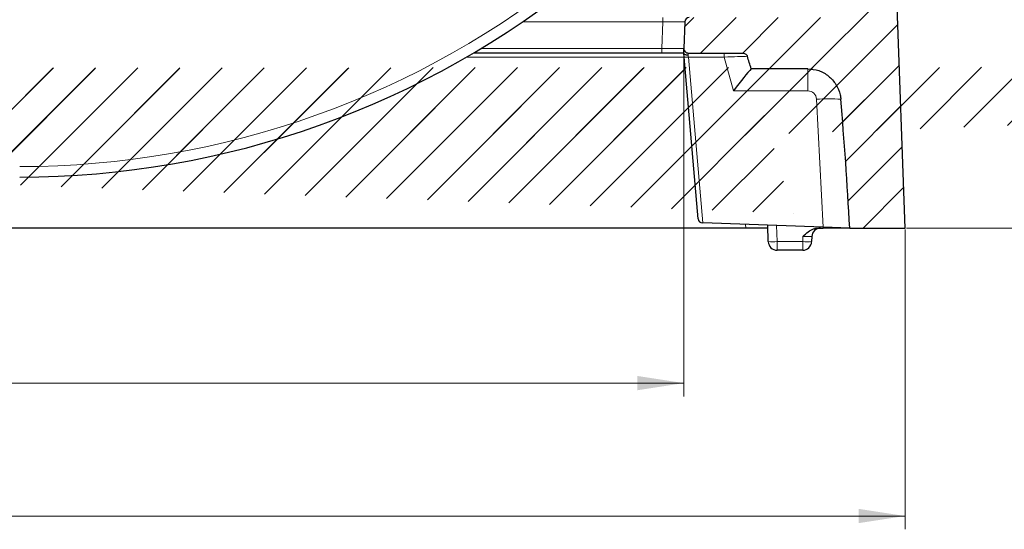
# Model space of a CAD drawing. Units: millimetres. Extents: x -95 to 420, y 0 to 297.
# Drawn here: x 153 to 227, y 64 to 102 of the extents above; entities that cross this region are included whole.
import ezdxf

# ---------------------------------------------------------------- set-up
doc = ezdxf.new("R2010")
doc.units = ezdxf.units.MM
doc.styles.add('SLDTEXTSTYLE0', font='TXT', dxfattribs={"width": 0.605})
doc.dimstyles.new('SLDDIMSTYLE0', dxfattribs={"dimtxt": 3.5, "dimasz": 3.5, "dimexe": 0, "dimexo": 0.0625, "dimgap": 0.875, "dimtad": 1, "dimdec": 0, "dimlfac": 3, "dimrnd": 1e-09, "dimzin": 12, "dimdsep": 46, "dimtxsty": 'SLDTEXTSTYLE0', "dimsah": 1, "dimcen": 0.09, "dimadec": 0, "dimazin": 3, "dimtfac": 1, "dimtdec": 3, "dimtofl": 0, "dimtmove": 0, "dimatfit": 3, "dimfxl": 0, "dimfrac": 2, "dimtolj": 1, "dimtzin": 12, "dimarcsym": 0})
doc.dimstyles.new('SLDDIMSTYLE1', dxfattribs={"dimtxt": 3.5, "dimasz": 3.5, "dimexe": 0, "dimexo": 0.0625, "dimgap": 0.875, "dimtad": 1, "dimlfac": 3, "dimrnd": 1e-09, "dimzin": 12, "dimdsep": 46, "dimtxsty": 'SLDTEXTSTYLE0', "dimsah": 1, "dimcen": 0.09, "dimadec": 0, "dimazin": 3, "dimtfac": 1, "dimtdec": 3, "dimtofl": 0, "dimtmove": 0, "dimatfit": 3, "dimfxl": 0, "dimfrac": 2, "dimtolj": 1, "dimtzin": 12, "dimarcsym": 0})
pattern_1 = [(45, (0, 0), (-1.5875, 1.5875), [])]

# ---------------------------------------------------------------- blocks, each defined once
blk = doc.blocks.new('_D')
at = {"color": 7, "linetype": 'Continuous', "lineweight": 0}
for p, q in [((52.83, 99.588), (52.83, 73.51)), ((202.855, 99.588), (202.855, 73.51)), ((52.83, 74.51), (202.855, 74.51))]:
    blk.add_line(p, q, dxfattribs=at)
at = {"color": 7, "linetype": 'Continuous', "lineweight": 18}
for points in [[(52.83, 74.51), (56.33, 73.972), (56.33, 75.048)], [(202.855, 74.51), (199.355, 75.048), (199.355, 73.972)]]:
    blk.add_solid(points, dxfattribs=at)
at = {"color": 7, "linetype": 'Continuous', "lineweight": 18, "insert": (123.832, 79.022), "char_height": 3.5, "attachment_point": 1, "style": 'SLDTEXTSTYLE0'}
blk.add_mtext('450', dxfattribs=at)
blk = doc.blocks.new('_D_1')
at = {"color": 7, "linetype": 'Continuous', "lineweight": 0}
for p, q in [((36.176, 86.077), (36.176, 63.51)), ((219.509, 86.077), (219.509, 63.51)), ((36.176, 64.51), (219.509, 64.51))]:
    blk.add_line(p, q, dxfattribs=at)
at = {"color": 7, "linetype": 'Continuous', "lineweight": 18}
for points in [[(36.176, 64.51), (39.676, 63.972), (39.676, 65.048)], [(219.509, 64.51), (216.009, 65.048), (216.009, 63.972)]]:
    blk.add_solid(points, dxfattribs=at)
at = {"color": 7, "linetype": 'Continuous', "lineweight": 18, "insert": (123.832, 69.022), "char_height": 3.5, "attachment_point": 1, "style": 'SLDTEXTSTYLE0'}
blk.add_mtext('550', dxfattribs=at)
blk = doc.blocks.new('_D_2')
at = {"color": 7, "linetype": 'Continuous', "lineweight": 0}
for p, q in [((218.123, 119.51), (240.509, 119.51)), ((239.509, 119.51), (239.509, 86.177)), ((219.609, 86.177), (240.509, 86.177))]:
    blk.add_line(p, q, dxfattribs=at)
at = {"color": 7, "linetype": 'Continuous', "lineweight": 18}
for points in [[(239.509, 119.51), (238.971, 116.01), (240.048, 116.01)], [(239.509, 86.177), (240.048, 89.677), (238.971, 89.677)]]:
    blk.add_solid(points, dxfattribs=at)
at = {"color": 7, "linetype": 'Continuous', "lineweight": 18, "insert": (234.997, 98.833), "char_height": 3.5, "attachment_point": 1, "rotation": 90, "style": 'SLDTEXTSTYLE0'}
blk.add_mtext('100', dxfattribs=at)

msp = doc.modelspace()

# ---------------------------------------------------------------- hatches: boundary and pattern name
at = {"linetype": 'Continuous', "lineweight": 18}
h = msp.add_hatch(dxfattribs=at)
h.set_pattern_fill('DIN 201 Grauguss', scale=0.5, style=0, pattern_type=2)
h.set_pattern_definition(pattern_1)
edge = h.paths.add_edge_path(flags=0)
edge.add_spline(control_points=[(207.2461, 99.3434), (207.3024, 99.3434), (207.3598, 99.3343), (207.4127, 99.315), (207.4539, 99.3001), (207.4934, 99.2786), (207.5275, 99.2512), (207.5618, 99.2236), (207.5917, 99.1889), (207.6127, 99.1502), (207.6219, 99.1332), (207.6295, 99.1152), (207.6353, 99.0967)], knot_values=[0, 0, 0, 0, 0.0005072, 0.0005072, 0.0005072, 0.0008997, 0.0008997, 0.0008997, 0.0012963, 0.0012963, 0.0012963, 0.0014679, 0.0014679, 0.0014679, 0.0014679], weights=[1, 1, 1, 1, 1, 1, 1, 1, 1, 1, 1, 1, 1], degree=3, periodic=0)
edge.add_ellipse((209.4344, 85.6748), major_axis=(7.0013, -26.1292), ratio=0.0739346, start_angle=117.418445, end_angle=119.767327, ccw=False)
edge.add_ellipse((-96.0732, 96.3434), major_axis=(739.215, 0), ratio=0.00270557, start_angle=65.3549241, end_angle=65.7169384, ccw=False)
edge.add_spline(control_points=[(212.1765, 98.1612), (212.4573, 98.1608), (212.7419, 98.112), (213.0068, 98.0187), (213.2717, 97.9255), (213.5241, 97.7852), (213.7431, 97.6095), (213.9621, 97.4338), (214.1538, 97.2179), (214.3022, 96.9796), (214.4506, 96.7415), (214.5598, 96.4744), (214.621, 96.2006), (214.6454, 96.0913), (214.6625, 95.9801), (214.672, 95.8685)], knot_values=[0, 0, 0, 0, 0.0025272, 0.0025272, 0.0025272, 0.0050545, 0.0050545, 0.0050545, 0.007581, 0.007581, 0.007581, 0.0101062, 0.0101062, 0.0101062, 0.0111023, 0.0111023, 0.0111023, 0.0111023], weights=[1, 1, 1, 1, 1, 1, 1, 1, 1, 1, 1, 1, 1, 1, 1, 1], degree=3, periodic=0)
edge.add_ellipse((213.3732, 85.5373), major_axis=(-1.3594, 25.9382), ratio=0.0770007, start_angle=271.181433, end_angle=293.24055, ccw=False)
edge.add_line((215.342, 86.1767), (215.3425, 86.1767))
edge.add_line((215.3425, 86.1767), (219.5091, 86.1767))
edge.add_line((219.5091, 86.1767), (218.3563, 119.1883))
edge.add_arc((218.0232, 119.1767), 0.3333, 2, 90)
edge.add_line((218.0232, 119.51), (215.331, 119.51))
edge.add_arc((215.331, 119.1767), 0.3333, 90, 178)
edge.add_line((214.9979, 119.1883), (214.443, 103.2968))
edge.add_arc((213.1104, 103.3434), 1.3333, 270, 358, ccw=False)
edge.add_line((213.1104, 102.01), (203.2575, 102.01))
edge.add_arc((203.2575, 101.6767), 0.3333, 90, 178)
edge.add_line((202.9244, 101.6883), (202.8545, 99.6883))
edge.add_arc((203.1877, 99.6767), 0.3333, 178, 270)
edge.add_line((203.1877, 99.3434), (207.2461, 99.3434))
h = msp.add_hatch(dxfattribs=at)
h.set_pattern_fill('DIN 201 Grauguss', scale=0.5, style=0, pattern_type=2)
h.set_pattern_definition(pattern_1)
edge = h.paths.add_edge_path(flags=0)
edge.add_ellipse((351.7581, 96.3434), major_axis=(739.215, 0), ratio=0.00270557, start_angle=114.2830616, end_angle=114.6450759, ccw=False)
edge.add_ellipse((46.2505, 85.6748), major_axis=(7.0013, 26.1292), ratio=0.0739346, start_angle=60.232673, end_angle=62.581555, ccw=False)
edge.add_spline(control_points=[(48.0496, 99.0967), (48.0604, 99.131), (48.0777, 99.1637), (48.0996, 99.1922), (48.1214, 99.2207), (48.1481, 99.2457), (48.1775, 99.2662), (48.2096, 99.2887), (48.2455, 99.3063), (48.2827, 99.3187), (48.3262, 99.3333), (48.3722, 99.3412), (48.4181, 99.343), (48.425, 99.3432), (48.4319, 99.3434), (48.4389, 99.3434)], knot_values=[0, 0, 0, 0, 0.0003234, 0.0003234, 0.0003234, 0.0006448, 0.0006448, 0.0006448, 0.0009966, 0.0009966, 0.0009966, 0.0014084, 0.0014084, 0.0014084, 0.0014701, 0.0014701, 0.0014701, 0.0014701], weights=[1, 1, 1, 1, 1, 1, 1, 1, 1, 1, 1, 1, 1, 1, 1, 1], degree=3, periodic=0)
edge.add_line((48.4389, 99.3434), (52.4973, 99.3434))
edge.add_arc((52.4973, 99.6767), 0.3333, 270, 362)
edge.add_line((52.8304, 99.6883), (52.7606, 101.6883))
edge.add_arc((52.4275, 101.6767), 0.3333, 2, 90)
edge.add_line((52.4275, 102.01), (42.5745, 102.01))
edge.add_arc((42.5745, 103.3434), 1.3333, 182, 270, ccw=False)
edge.add_line((41.242, 103.2968), (40.687, 119.1883))
edge.add_arc((40.3539, 119.1767), 0.3333, 2, 90)
edge.add_line((40.3539, 119.51), (37.6617, 119.51))
edge.add_arc((37.6617, 119.1767), 0.3333, 90, 178)
edge.add_line((37.3286, 119.1883), (36.1758, 86.1767))
edge.add_line((36.1758, 86.1767), (40.3425, 86.1767))
edge.add_line((40.3425, 86.1767), (40.3429, 86.1767))
edge.add_ellipse((42.3117, 85.5373), major_axis=(-1.3594, -25.9382), ratio=0.0770007, start_angle=246.75945, end_angle=268.818567, ccw=False)
edge.add_spline(control_points=[(41.0129, 95.8685), (41.0368, 96.1479), (41.1093, 96.427), (41.2244, 96.6827), (41.3395, 96.9385), (41.5002, 97.1778), (41.6935, 97.3811), (41.8867, 97.5844), (42.1177, 97.7572), (42.3674, 97.8851), (42.6171, 98.0131), (42.8925, 98.0998), (43.1705, 98.1379), (43.2824, 98.1532), (43.3955, 98.161), (43.5084, 98.1612)], knot_values=[0, 0, 0, 0, 0.0025239, 0.0025239, 0.0025239, 0.0050477, 0.0050477, 0.0050477, 0.0075723, 0.0075723, 0.0075723, 0.0100982, 0.0100982, 0.0100982, 0.0111022, 0.0111022, 0.0111022, 0.0111022], weights=[1, 1, 1, 1, 1, 1, 1, 1, 1, 1, 1, 1, 1, 1, 1, 1], degree=3, periodic=0)

# ---------------------------------------------------------------- linework, layer by layer
at = {"color": 7, "linetype": 'Continuous', "lineweight": 25}
for p, q in [((219.5091, 86.1767), (218.3563, 119.1883)), ((202.9244, 101.6883), (202.8545, 99.6883)), ((202.8425, 99.3434), (202.8545, 99.6883)), ((201.1889, 99.3434), (187.0102, 99.3434)), ((202.8425, 99.3434), (201.1889, 99.3434)), ((202.8697, 99.0325), (202.8429, 99.338)), ((203.9339, 86.868), (202.8697, 99.0325)), ((203.1877, 99.3434), (207.2461, 99.3434)), ((207.5108, 86.1767), (48.1742, 86.1767)), ((204.2921, 86.5626), (204.2544, 86.5639)), ((213.3496, 86.2463), (204.2921, 86.5626)), ((209.1227, 86.1767), (207.5108, 86.1767)), ((209.2115, 85.1534), (209.1683, 86.3923)), ((212.9613, 86.1767), (213.3434, 86.1767)), ((215.3425, 86.1767), (213.3434, 86.1767)), ((215.3425, 86.1767), (213.3496, 86.2463)), ((215.3425, 86.1767), (215.342, 86.1767)), ((215.3425, 86.1767), (219.5091, 86.1767)), ((212.4867, 85.5333), (212.4734, 85.1534)), ((211.8071, 84.51), (209.8778, 84.51))]:
    msp.add_line(p, q, dxfattribs=at)
at = {"color": 8, "linetype": 'Continuous', "lineweight": 18}
for p, q in [((201.2587, 101.6883), (190.7022, 101.6883)), ((201.1889, 99.6883), (201.2587, 101.6883)), ((201.2587, 101.6883), (201.2587, 102.01)), ((187.5879, 99.6883), (201.1889, 99.6883)), ((201.1889, 99.6883), (201.1889, 99.3434)), ((202.8703, 99.0252), (186.4655, 99.0252)), ((205.9011, 99.0358), (203.2008, 99.0358)), ((203.2008, 99.0358), (204.2921, 86.5626)), ((206.5812, 96.4979), (205.9011, 99.0358)), ((212.1797, 96.4979), (206.5812, 96.4979)), ((213.3496, 86.2463), (212.8454, 95.8661)), ((207.5108, 86.1767), (207.5012, 86.4505)), ((209.8354, 86.369), (209.8778, 85.1534)), ((213.3434, 86.1767), (213.3397, 86.2466)), ((211.8071, 85.1534), (211.8204, 85.5333)), ((209.8778, 85.1534), (211.8071, 85.1534)), ((209.8778, 85.1534), (209.8778, 84.51)), ((211.8071, 85.1534), (211.8071, 84.51))]:
    msp.add_line(p, q, dxfattribs=at)
for centre, radius, start, end in [((152.8425, 157.1741), 66.3744, 270, 309.269959), ((203.0245, 100.1163), 1.0948, 261.871729, 279.271243), ((178.2755, 99.1088), 27.6257, 359.848523, 0.486461), ((-141.3369, 96.6625), 353.5166, 359.973321, 0.242903), ((212.1797, 95.8312), 0.6667, 3, 90), ((213.7756, 82.8424), 13.0568, 86.063321, 94.085421), ((209.5447, 89.9329), 4.791, 266.012899, 273.987101), ((212.1403, 89.9329), 4.791, 266.012899, 273.987101)]:
    msp.add_arc(centre, radius, start, end, dxfattribs=at)
at = {"color": 7, "linetype": 'Continuous', "lineweight": 25}
for centre, radius, start, end in [((152.8425, 157.2178), 67.2077, 270, 309.269959), ((203.2575, 101.6767), 0.3333, 90, 178), ((203.1877, 99.6767), 0.3333, 178, 270), ((204.266, 86.897), 0.3333, 185, 268), ((213.1529, 85.51), 0.6667, 90, 178), ((209.8778, 85.1767), 0.6667, 182, 270), ((211.8071, 85.1767), 0.6667, 270, 358)]:
    msp.add_arc(centre, radius, start, end, dxfattribs=at)
at = {"color": 8, "linetype": 'Continuous', "lineweight": 18}
for centre, major_axis, ratio, start_param, end_param in [((201.2563, 101.6767), (1.6681, 0.0116), 0.0069634, 6.2828935, 7.8524718), ((201.1864, 99.6767), (1.6681, 0.0116), 0.0069634, 6.2828935, 7.8524718), ((203.1644, 99.01), (0.0233, 0.3333), 0.0026924, 0.0001881, 1.0321767), ((203.2062, 99.01), (-0.0583, 0.3333), 0.0026252, 1.0315293, 1.493014), ((205.8612, 99.01), (2.0474, 0.0862), 0.0117371, 0.522159, 1.5508173), ((211.8188, 85.51), (0.6679, 0.0233), 0.0347088, 6.2807583, 7.8503366)]:
    msp.add_ellipse(centre, major_axis=major_axis, ratio=ratio, start_param=start_param, end_param=end_param, dxfattribs=at)
at = {"color": 7, "linetype": 'Continuous', "lineweight": 25}
for centre, major_axis, ratio, start_param, end_param in [((209.4344, 85.6748), (7.0013, -26.1292), 0.0739346, 2.0493385, 2.0903342), ((206.5758, 96.3434), (1.5341, 1.9993), 0.035667, 0.4511808, 1.5208347), ((-96.0732, 96.3434), (739.215, 0), 0.0027056, 1.1406586, 1.146977), ((213.3732, 85.5373), (-1.3594, 25.9382), 0.0770007, 4.7330089, 5.1180131)]:
    msp.add_ellipse(centre, major_axis=major_axis, ratio=ratio, start_param=start_param, end_param=end_param, dxfattribs=at)
for points, knots in [([(202.8429, 99.338), (202.8428, 99.3399), (202.8425, 99.343), (202.8425, 99.3433), (202.8425, 99.3434)], [0, 0, 0, 0, 0.6238363, 1, 1, 1, 1]), ([(203.1755, 99.1811), (203.174, 99.181), (203.1544, 99.1807), (203.0975, 99.1825), (203.0085, 99.1972), (202.9208, 99.2325), (202.859, 99.281), (202.8483, 99.319), (202.8429, 99.338)], [0, 0, 0, 0, 0.0092151, 0.1163157, 0.3374085, 0.5582288, 0.7791164, 1, 1, 1, 1]), ([(207.2461, 99.3434), (207.3029, 99.3383), (207.4038, 99.3292), (207.5322, 99.257), (207.6058, 99.1743), (207.6284, 99.1149), (207.6353, 99.0967)], [0, 0, 0, 0, 0.3446167, 0.6122951, 0.8815776, 1, 1, 1, 1]), ([(212.1765, 98.1612), (212.4586, 98.1331), (213.0226, 98.0769), (213.7737, 97.6435), (214.3409, 97.0063), (214.6084, 96.3695), (214.6579, 95.9797), (214.672, 95.8685)], [0, 0, 0, 0, 0.2273845, 0.4547709, 0.6820913, 0.9092952, 1, 1, 1, 1]), ([(209.1794, 86.0729), (209.1729, 86.1157), (209.1645, 86.1704), (209.1302, 86.1756), (209.1227, 86.1767)], [0, 0, 0, 0, 0.78213919, 1, 1, 1, 1]), ([(211.8204, 85.5333), (211.8211, 85.534), (211.9477, 85.6604), (212.1875, 85.892), (212.5788, 86.1339), (212.8482, 86.1641), (212.9613, 86.1767)], [0, 0, 0, 0, 0.0022235, 0.3998037, 0.7479388, 1, 1, 1, 1])]:
    msp.add_open_spline(points, degree=3, knots=knots, dxfattribs=at)

# ---------------------------------------------------------------- dimensions: what is measured, and where the dimension line sits
at = {"color": 7, "linetype": 'Continuous', "lineweight": 18}
dim = msp.add_linear_dim(base=(239.5091, 86.1767), p1=(218.0232, 119.51), p2=(219.5091, 86.1767), angle=90, dimstyle='SLDDIMSTYLE1', dxfattribs=at)
dim.commit()
dim.dimension.update_dxf_attribs({"geometry": '_D_2', "text_midpoint": (239.5091, 102.8434), "dimtype": 160})
for base, p1, p2, dimstyle, picture, middle in [((202.8545, 74.51), (52.8304, 99.6883), (202.8545, 99.6883), 'SLDDIMSTYLE0', '_D', (127.8425, 74.51)), ((219.5091, 64.51), (36.1758, 86.1767), (219.5091, 86.1767), 'SLDDIMSTYLE1', '_D_1', (127.8425, 64.51))]:
    dim = msp.add_linear_dim(base=base, p1=p1, p2=p2, dimstyle=dimstyle, dxfattribs=at)
    dim.commit()
    dim.dimension.update_dxf_attribs({"geometry": picture, "text_midpoint": middle, "dimtype": 160})

doc.saveas('drawing.dxf')
